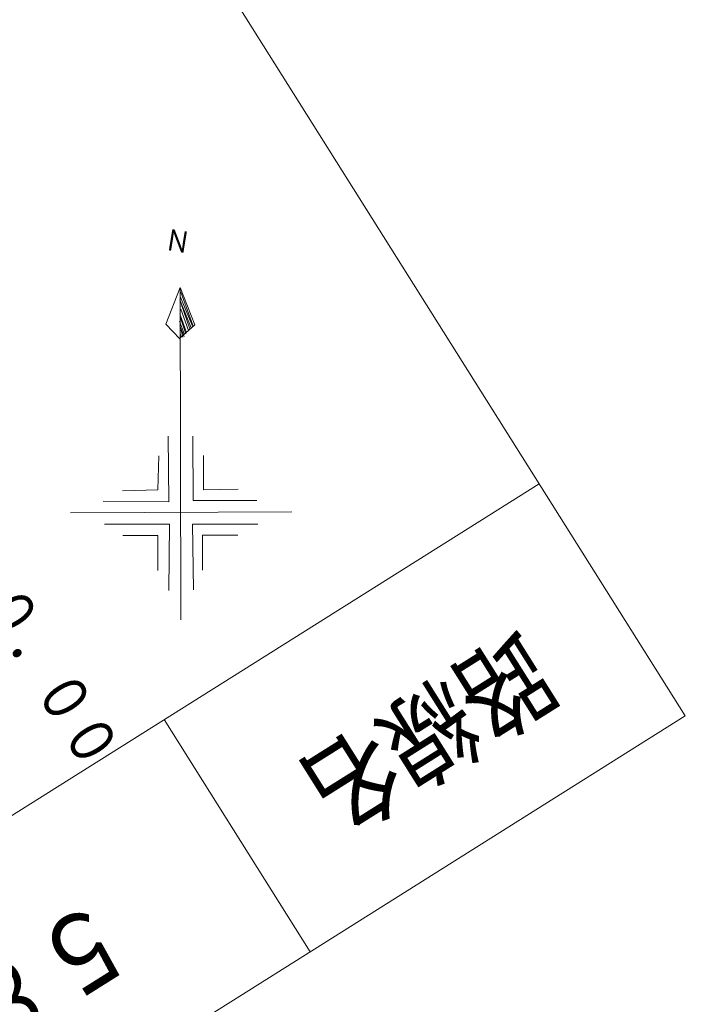
# Model space of a CAD drawing. Extents: x 24442 to 24740, y 30754 to 31035.
# Drawn here: x 24710 to 24740, y 30866 to 30911 of the extents above; entities that cross this region are included whole.
import ezdxf

# ---------------------------------------------------------------- set-up
doc = ezdxf.new("R2010")
doc.units = 0
for name, color, linetype, lineweight in [('\\M+587ED\\M+59698', 3, 'Continuous', 0), ('\\M+5A5BF\\M+5A5A4\\M+5A5C8\\M+5A5EB', 6, 'Continuous', 0), ('道路平面図', 7, 'Continuous', 0)]:
    doc.layers.add(name, color=color, linetype=linetype, lineweight=lineweight)
doc.styles.add('\\M+5A3CD\\M+5A3D3 \\M+5A5B4\\M+5A5B7\\M+5A5C3\\M+5A5AF', font='MS Gothic.ttf')

msp = doc.modelspace()

# ---------------------------------------------------------------- linework, layer by layer
at = {"layer": '\\M+587ED\\M+59698', "linetype": 'Continuous', "lineweight": 13}
for p, q in [((24641.347, 31035.436), (24739.735, 30879.027)), ((24733.129, 30889.528), (24534.159, 30764.368)), ((24739.735, 30879.027), (24540.765, 30753.866)), ((24722.78, 30868.361), (24716.174, 30878.863))]:
    msp.add_line(p, q, dxfattribs=at)
at = {"layer": '道路平面図', "linetype": 'Continuous', "lineweight": 13}
for p, q in [((24716.902, 30898.41), (24716.248, 30896.746)), ((24716.902, 30898.41), (24717.557, 30896.718)), ((24716.919, 30883.375), (24716.902, 30898.41)), ((24717.467, 30896.625), (24716.899, 30898.002)), ((24717.461, 30896.695), (24716.922, 30898.201)), ((24717.388, 30896.575), (24716.886, 30897.847)), ((24717.335, 30896.542), (24716.95, 30897.628)), ((24717.183, 30896.373), (24716.877, 30897.214)), ((24717.147, 30896.313), (24716.891, 30897.075)), ((24717.272, 30896.466), (24716.927, 30897.429)), ((24716.248, 30896.746), (24716.888, 30896.078)), ((24717.094, 30896.28), (24716.868, 30896.876)), ((24717.557, 30896.718), (24716.872, 30896.104)), ((24717.074, 30896.194), (24716.888, 30896.668)), ((24716.951, 30896.154), (24716.895, 30896.303)), ((24717.021, 30896.161), (24716.934, 30896.475)), ((24716.357, 30891.688), (24716.377, 30888.714)), ((24717.466, 30891.683), (24717.48, 30888.778)), ((24715.924, 30890.79), (24715.889, 30889.256)), ((24717.944, 30890.802), (24717.953, 30889.259)), ((24714.293, 30889.215), (24715.889, 30889.256)), ((24717.953, 30889.259), (24719.523, 30889.284)), ((24713.412, 30888.737), (24716.377, 30888.714)), ((24720.358, 30888.774), (24717.48, 30888.778)), ((24711.932, 30888.215), (24721.939, 30888.253)), ((24716.418, 30887.707), (24713.469, 30887.703)), ((24716.384, 30884.699), (24716.418, 30887.707)), ((24720.406, 30887.698), (24717.458, 30887.695)), ((24717.458, 30887.695), (24717.504, 30884.737)), ((24714.305, 30887.194), (24715.891, 30887.193)), ((24715.891, 30887.193), (24715.89, 30885.606)), ((24717.912, 30887.205), (24717.911, 30885.618)), ((24717.912, 30887.205), (24719.499, 30887.203))]:
    msp.add_line(p, q, dxfattribs=at)

# ---------------------------------------------------------------- texts
at = {"layer": '\\M+5A5BF\\M+5A5A4\\M+5A5C8\\M+5A5EB', "linetype": 'Continuous', "lineweight": 13, "style": '\\M+5A3CD\\M+5A3D3 \\M+5A5B4\\M+5A5B7\\M+5A5C3\\M+5A5AF', "width": 0.846857}
for s, p in [('路線名', (24732.356, 30882.906)), ('５８号', (24713.284, 30870.909))]:
    msp.add_text(s, height=3.5, rotation=212.1717, dxfattribs=at).set_placement(p)
at = {"layer": '道路平面図', "linetype": 'Continuous', "lineweight": 13, "style": '\\M+5A3CD\\M+5A3D3 \\M+5A5B4\\M+5A5B7\\M+5A5C3\\M+5A5AF'}
for s, height, rotation, width, p in [('ＳＴＡ．ＮＯ．１１０＋０．００', 2.00025, 301.8721, 0.832381, (24694.654, 30905.359)), ('Ｎ', 0.968, 170.6701, 0.858268, (24717.431, 30900.897))]:
    msp.add_text(s, height=height, rotation=rotation, dxfattribs=dict(at, width=width)).set_placement(p)

doc.saveas('drawing.dxf')
